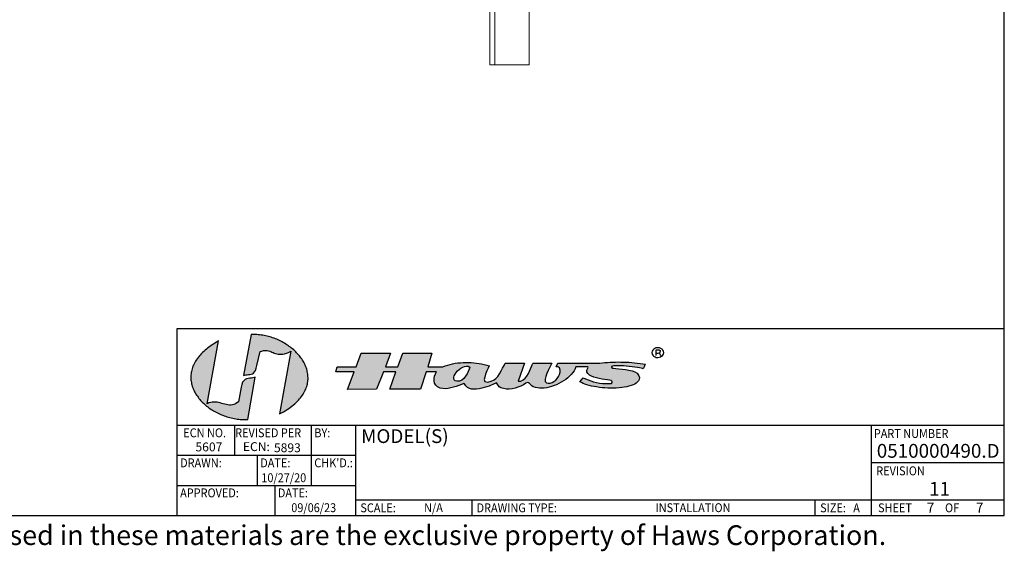
# Model space of a CAD drawing. Extents: x 0.3 to 10.6, y 0 to 7.8.
# Drawn here: x 5.5 to 10.5, y 0 to 2.7 of the extents above; entities that cross this region are included whole.
import ezdxf
from ezdxf.enums import TextEntityAlignment as Align

# ---------------------------------------------------------------- set-up
doc = ezdxf.new("R2010")
doc.units = 0
doc.header["$MEASUREMENT"] = 0
doc.layers.get('0').update_dxf_attribs({"color": 1, "linetype": 'CONTINUOUS'})
for name, color, linetype in [('zBORDER', 8, 'CONTINUOUS'), ('zHAWS', 4, 'CONTINUOUS'), ('zPAGE', 4, 'CONTINUOUS'), ('zTRADEMARK', 9, 'CONTINUOUS')]:
    doc.layers.add(name, color=color, linetype=linetype)
doc.styles.add('ARIAL', font='ARIAL.TTF')

# ---------------------------------------------------------------- blocks, each defined once
blk = doc.blocks.new('A SIZE_INST')
at = {"layer": 'zHAWS', "linetype": 'Continuous'}
for points in [[(6.4754, 1.0571), (6.4654, 1.0514), (6.4558, 1.0457), (6.4466, 1.0399), (6.4378, 1.0341), (6.4295, 1.0281), (6.4215, 1.0222), (6.4139, 1.0162), (6.4067, 1.0101), (6.3998, 1.004), (6.3933, 0.9978), (6.3872, 0.9917), (6.3815, 0.9854), (6.3761, 0.9792), (6.3711, 0.9729), (6.3664, 0.9666), (6.3621, 0.9603), (6.3581, 0.9539), (6.3544, 0.9476), (6.3511, 0.9412), (6.3481, 0.9348), (6.3454, 0.9284), (6.343, 0.9221), (6.3409, 0.9157), (6.3392, 0.9093), (6.3377, 0.9029), (6.3365, 0.8966), (6.3357, 0.8902), (6.3351, 0.8839), (6.3347, 0.8776), (6.3347, 0.8713), (6.3349, 0.865), (6.3354, 0.8588), (6.3362, 0.8526), (6.3372, 0.8465), (6.3385, 0.8404), (6.34, 0.8343), (6.3417, 0.8283), (6.3437, 0.8223), (6.346, 0.8164), (6.3484, 0.8105), (6.3511, 0.8047), (6.354, 0.799), (6.3571, 0.7933), (6.3604, 0.7877), (6.3639, 0.7822), (6.3676, 0.7767), (6.3715, 0.7714), (6.3756, 0.7661), (6.3799, 0.7609), (6.3843, 0.7558), (6.3889, 0.7507), (6.3937, 0.7458), (6.3987, 0.741), (6.4038, 0.7363), (6.4091, 0.7317), (6.4145, 0.7272), (6.4201, 0.7228), (6.4258, 0.7185), (6.4316, 0.7143), (6.4376, 0.7103), (6.4437, 0.7064), (6.4499, 0.7026), (6.4563, 0.699), (6.4627, 0.6954), (6.4693, 0.6921), (6.4759, 0.6888), (6.4827, 0.6857), (6.4895, 0.6828), (6.4965, 0.68), (6.5035, 0.6774), (6.5106, 0.6749), (6.5177, 0.6726), (6.5249, 0.6704), (6.5322, 0.6685), (6.5396, 0.6667), (6.547, 0.665), (6.5544, 0.6636), (6.5619, 0.6623), (6.5694, 0.6612), (6.577, 0.6603), (6.5846, 0.6596), (6.5922, 0.6591), (6.5999, 0.6588), (6.6075, 0.6586), (6.6152, 0.6587), (6.6228, 0.659), (6.6606, 0.8734), (6.6554, 0.8711), (6.649, 0.8697), (6.6417, 0.8688), (6.6338, 0.868), (6.6256, 0.8667), (6.6175, 0.8645), (6.6099, 0.8608), (6.603, 0.8552), (6.5972, 0.8473), (6.5927, 0.8365), (6.5901, 0.8223), (6.576, 0.7489), (6.5683, 0.7428), (6.5607, 0.7382), (6.553, 0.7351), (6.5453, 0.7331), (6.5377, 0.7322), (6.53, 0.7323), (6.5223, 0.733), (6.5146, 0.7344), (6.5068, 0.7362), (6.499, 0.7383), (6.4912, 0.7405), (6.4833, 0.7426), (6.4754, 0.7445), (6.4674, 0.746), (6.4593, 0.7471), (6.4512, 0.7474), (6.443, 0.7468), (6.4347, 0.7453), (6.4263, 0.7426), (6.4178, 0.7385)], [(6.784, 0.6868), (6.7941, 0.6923), (6.8039, 0.6979), (6.8133, 0.7035), (6.8222, 0.7092), (6.8308, 0.715), (6.839, 0.7208), (6.8467, 0.7267), (6.8541, 0.7327), (6.8611, 0.7387), (6.8677, 0.7447), (6.8739, 0.7508), (6.8798, 0.7569), (6.8853, 0.7631), (6.8905, 0.7693), (6.8953, 0.7755), (6.8997, 0.7817), (6.9038, 0.788), (6.9076, 0.7943), (6.911, 0.8006), (6.9142, 0.807), (6.9169, 0.8133), (6.9194, 0.8197), (6.9216, 0.826), (6.9234, 0.8324), (6.925, 0.8387), (6.9262, 0.8451), (6.9272, 0.8514), (6.9279, 0.8577), (6.9283, 0.8641), (6.9284, 0.8703), (6.9282, 0.8766), (6.9278, 0.8829), (6.9271, 0.8891), (6.9261, 0.8952), (6.9249, 0.9014), (6.9235, 0.9075), (6.9218, 0.9136), (6.9199, 0.9196), (6.9177, 0.9256), (6.9153, 0.9315), (6.9127, 0.9373), (6.9099, 0.9431), (6.9069, 0.9489), (6.9036, 0.9545), (6.9002, 0.9602), (6.8965, 0.9657), (6.8927, 0.9711), (6.8887, 0.9765), (6.8845, 0.9818), (6.8801, 0.987), (6.8755, 0.9921), (6.8708, 0.9972), (6.8659, 1.0021), (6.8609, 1.0069), (6.8557, 1.0117), (6.8504, 1.0163), (6.8449, 1.0208), (6.8393, 1.0252), (6.8335, 1.0295), (6.8277, 1.0337), (6.8217, 1.0377), (6.8156, 1.0416), (6.8093, 1.0454), (6.803, 1.0491), (6.7966, 1.0526), (6.7901, 1.056), (6.7834, 1.0592), (6.7767, 1.0623), (6.7699, 1.0653), (6.7631, 1.0681), (6.7561, 1.0707), (6.7491, 1.0732), (6.7421, 1.0755), (6.735, 1.0777), (6.7278, 1.0797), (6.7206, 1.0815), (6.7133, 1.0831), (6.706, 1.0846), (6.6987, 1.0858), (6.6914, 1.0869), (6.684, 1.0878), (6.6766, 1.0885), (6.6692, 1.089), (6.6618, 1.0894), (6.6544, 1.0895), (6.647, 1.0894), (6.6396, 1.0891), (6.6011, 0.8813), (6.6071, 0.8838), (6.6135, 0.8852), (6.6201, 0.886), (6.6269, 0.8865), (6.6337, 0.8871), (6.6403, 0.8884), (6.6466, 0.8906), (6.6525, 0.8944), (6.6579, 0.9), (6.6625, 0.9079), (6.6663, 0.9185), (6.6692, 0.9324), (6.686, 1.003), (6.6943, 1.006), (6.702, 1.0079), (6.7092, 1.0088), (6.7159, 1.0088), (6.7222, 1.0081), (6.7283, 1.0067), (6.7342, 1.0049), (6.7399, 1.0028), (6.7456, 1.0004), (6.7514, 0.998), (6.7573, 0.9956), (6.7634, 0.9935), (6.7699, 0.9916), (6.7767, 0.9903), (6.7839, 0.9895), (6.7918, 0.9894), (6.8002, 0.9902), (6.8094, 0.9921), (6.8194, 0.995), (6.8302, 0.9992), (6.8421, 1.0048)]]:
    blk.add_hatch(color=130, dxfattribs=at).paths.add_polyline_path(points)
h = blk.add_hatch(color=130, dxfattribs=at)
h.paths.add_polyline_path([(7.8083, 0.8169), (7.8213, 0.8203), (7.8338, 0.8242), (7.8454, 0.8283), (7.8559, 0.8324), (7.8648, 0.8361), (7.884, 0.8453), (7.8897, 0.8343), (7.8967, 0.8252), (7.9045, 0.8192), (7.9187, 0.8154), (7.9332, 0.8134), (7.9479, 0.8131), (7.9627, 0.8145), (7.9774, 0.8175), (7.992, 0.822), (8.0063, 0.828), (8.0202, 0.8353), (8.0315, 0.8431), (8.0397, 0.846), (8.0459, 0.845), (8.051, 0.8413), (8.056, 0.8359), (8.0619, 0.8302), (8.0697, 0.8251), (8.0804, 0.8218), (8.0908, 0.8192), (8.1019, 0.8178), (8.1134, 0.8175), (8.1254, 0.8182), (8.1377, 0.8199), (8.1501, 0.8225), (8.1627, 0.826), (8.1752, 0.8304), (8.1876, 0.8354), (8.1997, 0.8412), (8.2116, 0.8476), (8.223, 0.8547), (8.2338, 0.8622), (8.244, 0.8702), (8.2534, 0.8787), (8.262, 0.8875), (8.2696, 0.8966), (8.2761, 0.9059), (8.2814, 0.9155), (8.2854, 0.9252), (8.3465, 0.9256), (8.3474, 0.9224), (8.3439, 0.9162), (8.3415, 0.9095), (8.3418, 0.8997), (8.3462, 0.8913), (8.3538, 0.8843), (8.364, 0.8785), (8.3763, 0.8737), (8.3899, 0.8698), (8.4043, 0.8666), (8.4187, 0.864), (8.4325, 0.8618), (8.4451, 0.8598), (8.4559, 0.858), (8.4641, 0.8561), (8.4698, 0.8514), (8.4691, 0.8456), (8.4654, 0.8418), (8.4504, 0.8407), (8.4352, 0.8406), (8.4199, 0.8416), (8.4047, 0.8436), (8.3897, 0.8464), (8.375, 0.85), (8.3608, 0.8543), (8.3471, 0.8593), (8.3341, 0.8648), (8.3219, 0.8709), (8.3064, 0.85), (8.3135, 0.8458), (8.3217, 0.8419), (8.3311, 0.8382), (8.3415, 0.8347), (8.3527, 0.8315), (8.3647, 0.8286), (8.3774, 0.826), (8.3907, 0.8238), (8.4044, 0.8218), (8.4185, 0.8202), (8.4327, 0.819), (8.4472, 0.8182), (8.4616, 0.8177), (8.476, 0.8177), (8.4902, 0.8181), (8.5041, 0.819), (8.5176, 0.8203), (8.5305, 0.8221), (8.5429, 0.8244), (8.5545, 0.8271), (8.5653, 0.8305), (8.5752, 0.8343), (8.584, 0.8387), (8.5917, 0.8437), (8.5981, 0.8492), (8.6031, 0.8554), (8.6067, 0.8622), (8.6076, 0.8719), (8.6047, 0.8798), (8.6017, 0.8852), (8.5953, 0.8931), (8.5846, 0.8997), (8.5706, 0.9049), (8.5543, 0.9091), (8.5369, 0.9123), (8.5194, 0.9147), (8.5029, 0.9164), (8.4883, 0.9177), (8.4769, 0.9187), (8.4695, 0.9195), (8.4662, 0.9237), (8.4667, 0.9269), (8.4707, 0.9292), (8.4777, 0.9307), (8.4872, 0.9315), (8.4987, 0.9316), (8.5118, 0.9313), (8.526, 0.9304), (8.5408, 0.9292), (8.5558, 0.9277), (8.5706, 0.926), (8.5845, 0.9242), (8.5972, 0.9224), (8.6082, 0.9206), (8.617, 0.919), (8.6232, 0.9176), (8.6263, 0.9165), (8.6309, 0.9264), (8.6355, 0.9352), (8.6377, 0.939), (8.6242, 0.9413), (8.6105, 0.9433), (8.5968, 0.945), (8.583, 0.9465), (8.5691, 0.9477), (8.5553, 0.9487), (8.5414, 0.9495), (8.5275, 0.95), (8.5137, 0.9503), (8.4999, 0.9504), (8.4862, 0.9503), (8.4727, 0.9499), (8.4593, 0.9494), (8.446, 0.9486), (8.433, 0.9476), (8.4201, 0.9465), (8.4075, 0.9451), (8.1934, 0.9451), (8.1852, 0.9264), (8.1924, 0.9256), (8.1979, 0.9241), (8.202, 0.9204), (8.2052, 0.9094), (8.2053, 0.8981), (8.2027, 0.887), (8.1979, 0.8764), (8.1912, 0.8666), (8.1832, 0.858), (8.1742, 0.851), (8.1646, 0.8458), (8.155, 0.8429), (8.1456, 0.8426), (8.137, 0.8453), (8.1296, 0.8513), (8.1298, 0.8627), (8.1331, 0.8763), (8.1386, 0.8912), (8.1453, 0.9065), (8.1525, 0.9212), (8.1591, 0.9344), (8.1642, 0.9451), (8.0694, 0.9451), (8.0668, 0.9429), (8.0638, 0.9368), (8.0603, 0.9277), (8.0561, 0.9164), (8.0511, 0.904), (8.045, 0.8912), (8.0376, 0.8789), (8.0289, 0.868), (8.0185, 0.8594), (8.0064, 0.854), (7.9924, 0.8526), (8.0252, 0.9451), (8.0086, 0.9451), (7.9921, 0.9451), (7.9756, 0.9451), (7.9594, 0.9451), (7.9434, 0.9451), (7.9277, 0.9451), (7.9214, 0.9334), (7.9145, 0.9196), (7.907, 0.9049), (7.8989, 0.8904), (7.8901, 0.8774), (7.8808, 0.867), (7.8708, 0.8604), (7.8556, 0.8535), (7.8392, 0.8482), (7.8243, 0.8513), (7.8216, 0.8609), (7.8235, 0.8742), (7.8284, 0.8894), (7.8349, 0.9052), (7.8415, 0.9198), (7.8466, 0.9317), (7.8339, 0.9349), (7.8211, 0.9378), (7.808, 0.9403), (7.7947, 0.9426), (7.7814, 0.9445), (7.7679, 0.946), (7.7544, 0.9471), (7.7409, 0.9477), (7.7273, 0.9479), (7.7139, 0.9477), (7.7005, 0.9469), (7.6872, 0.9456), (7.6741, 0.9437), (7.6612, 0.9412), (7.6485, 0.9382), (7.6361, 0.9345), (7.624, 0.9302), (7.6122, 0.9252), (7.5358, 0.9256), (7.5554, 0.9946), (7.4087, 0.9946), (7.3827, 0.9251), (7.3203, 0.9251), (7.3467, 0.9951), (7.1977, 0.9951), (7.1727, 0.9256), (7.076, 0.9256), (7.0688, 0.9008), (7.1622, 0.9013), (7.1285, 0.8113), (7.2747, 0.8118), (7.3103, 0.9008), (7.3741, 0.9008), (7.3431, 0.8118), (7.498, 0.8118), (7.5267, 0.9008), (7.5803, 0.9008), (7.574, 0.8897), (7.5695, 0.8783), (7.5669, 0.8665), (7.5668, 0.8548), (7.5694, 0.8437), (7.5752, 0.8336), (7.5847, 0.825), (7.5983, 0.8183), (7.6117, 0.8157), (7.6252, 0.8151), (7.6387, 0.8163), (7.6523, 0.8188), (7.6658, 0.8223), (7.6791, 0.8266), (7.6923, 0.8313), (7.7054, 0.836), (7.7181, 0.8405), (7.7218, 0.8392), (7.728, 0.829), (7.7362, 0.8216), (7.746, 0.8164), (7.7571, 0.8134), (7.7691, 0.8122), (7.7819, 0.8126), (7.7951, 0.8142)])
h.paths.add_polyline_path([(7.7266, 0.8777), (7.7175, 0.8666), (7.707, 0.858), (7.6953, 0.853), (7.6826, 0.8526), (7.6743, 0.8554), (7.6691, 0.86), (7.6667, 0.866), (7.6668, 0.8731), (7.6691, 0.881), (7.6733, 0.8892), (7.6791, 0.8975), (7.6862, 0.9056), (7.6943, 0.913), (7.7032, 0.9194), (7.7124, 0.9245), (7.7218, 0.9279), (7.731, 0.9293), (7.7398, 0.9284), (7.7477, 0.9247), (7.7449, 0.9147), (7.7404, 0.9029), (7.7343, 0.8901)], flags=16)
at = {"layer": 'zBORDER'}
for p, q in [((10.4563, 0.1725), (10.4563, 7.7875)), ((6.2643, 1.1181), (6.2643, 0.1725)), ((10.4563, 1.1181), (6.2643, 1.1181)), ((6.2643, 0.6294), (10.4563, 0.6294)), ((6.5562, 0.6294), (6.5562, 0.4771)), ((6.9442, 0.6294), (6.9442, 0.3248)), ((7.1687, 0.6294), (7.1687, 0.1725)), ((9.7825, 0.6294), (9.7825, 0.1725)), ((6.2643, 0.4771), (7.1687, 0.4771)), ((6.6704, 0.4771), (6.6704, 0.3248)), ((9.7825, 0.44), (10.4563, 0.44)), ((6.2643, 0.3248), (7.1687, 0.3248)), ((6.7594, 0.3248), (6.7594, 0.1725)), ((7.1687, 0.2506), (9.7825, 0.2506)), ((7.7585, 0.2506), (7.7585, 0.1725)), ((9.4968, 0.2506), (9.4968, 0.1725)), ((9.7825, 0.2506), (10.4563, 0.2506)), ((0.2638, 0.1725), (10.4563, 0.1725))]:
    blk.add_line(p, q, dxfattribs=at)
at = {"layer": 'zHAWS', "linetype": 'Continuous'}
for p, q in [((6.4178, 0.7385), (6.4754, 1.0571)), ((6.4654, 1.0514), (6.4558, 1.0457)), ((6.4754, 1.0571), (6.4654, 1.0514)), ((6.6396, 1.0891), (6.6011, 0.8813)), ((6.647, 1.0894), (6.6396, 1.0891)), ((6.6396, 1.0891), (6.6396, 1.0891)), ((6.6544, 1.0895), (6.647, 1.0894)), ((6.6618, 1.0894), (6.6544, 1.0895)), ((6.6692, 1.089), (6.6618, 1.0894)), ((6.6766, 1.0885), (6.6692, 1.089)), ((6.684, 1.0878), (6.6766, 1.0885)), ((6.6914, 1.0869), (6.684, 1.0878)), ((6.6987, 1.0858), (6.6914, 1.0869)), ((6.706, 1.0846), (6.6987, 1.0858)), ((6.7133, 1.0831), (6.706, 1.0846)), ((6.7206, 1.0815), (6.7133, 1.0831)), ((6.7278, 1.0797), (6.7206, 1.0815)), ((6.735, 1.0777), (6.7278, 1.0797)), ((6.7421, 1.0755), (6.735, 1.0777)), ((6.7491, 1.0732), (6.7421, 1.0755)), ((6.7561, 1.0707), (6.7491, 1.0732)), ((6.7631, 1.0681), (6.7561, 1.0707)), ((6.7699, 1.0653), (6.7631, 1.0681)), ((6.7767, 1.0623), (6.7699, 1.0653)), ((6.7834, 1.0592), (6.7767, 1.0623)), ((6.7901, 1.056), (6.7834, 1.0592)), ((6.7966, 1.0526), (6.7901, 1.056)), ((6.803, 1.0491), (6.7966, 1.0526)), ((6.8093, 1.0454), (6.803, 1.0491)), ((6.3933, 0.9978), (6.3872, 0.9917)), ((6.3998, 1.004), (6.3933, 0.9978)), ((6.4067, 1.0101), (6.3998, 1.004)), ((6.4139, 1.0162), (6.4067, 1.0101)), ((6.4215, 1.0222), (6.4139, 1.0162)), ((6.4295, 1.0281), (6.4215, 1.0222)), ((6.4378, 1.0341), (6.4295, 1.0281)), ((6.4466, 1.0399), (6.4378, 1.0341)), ((6.4558, 1.0457), (6.4466, 1.0399)), ((6.6692, 0.9324), (6.686, 1.003)), ((6.686, 1.003), (6.6943, 1.006)), ((6.6943, 1.006), (6.702, 1.0079)), ((6.702, 1.0079), (6.7092, 1.0088)), ((6.7092, 1.0088), (6.7159, 1.0088)), ((6.7159, 1.0088), (6.7222, 1.0081)), ((6.7222, 1.0081), (6.7283, 1.0067)), ((6.7283, 1.0067), (6.7342, 1.0049)), ((6.7342, 1.0049), (6.7399, 1.0028)), ((6.7399, 1.0028), (6.7456, 1.0004)), ((6.7456, 1.0004), (6.7514, 0.998)), ((6.7514, 0.998), (6.7573, 0.9956)), ((6.8421, 1.0048), (6.784, 0.6868)), ((6.8156, 1.0416), (6.8093, 1.0454)), ((6.8217, 1.0377), (6.8156, 1.0416)), ((6.8194, 0.995), (6.8302, 0.9992)), ((6.8277, 1.0337), (6.8217, 1.0377)), ((6.8335, 1.0295), (6.8277, 1.0337)), ((6.8302, 0.9992), (6.8421, 1.0048)), ((6.8393, 1.0252), (6.8335, 1.0295)), ((6.8449, 1.0208), (6.8393, 1.0252)), ((6.8421, 1.0048), (6.8421, 1.0048)), ((6.8504, 1.0163), (6.8449, 1.0208)), ((6.8557, 1.0117), (6.8504, 1.0163)), ((6.8609, 1.0069), (6.8557, 1.0117)), ((6.8659, 1.0021), (6.8609, 1.0069)), ((6.8708, 0.9972), (6.8659, 1.0021)), ((8.6728, 0.998), (8.6737, 1.0048)), ((8.6737, 0.9909), (8.6728, 0.998)), ((8.6737, 1.0048), (8.6763, 1.011)), ((8.6763, 1.011), (8.6805, 1.0167)), ((8.6805, 1.0167), (8.6864, 1.021)), ((8.6864, 1.021), (8.6931, 1.0236)), ((8.6916, 0.983), (8.6916, 1.0127)), ((8.6916, 1.0127), (8.7019, 1.0127)), ((8.6931, 1.0236), (8.7006, 1.0245)), ((8.7006, 1.0245), (8.708, 1.0236)), ((8.7019, 1.0127), (8.7082, 1.0117)), ((8.708, 1.0236), (8.7147, 1.021)), ((8.7082, 1.0117), (8.7121, 1.0086)), ((8.7082, 0.9966), (8.7121, 0.9998)), ((8.7121, 1.0086), (8.7131, 1.0042)), ((8.7121, 0.9998), (8.7131, 1.0042)), ((8.7147, 1.021), (8.7206, 1.0167)), ((8.7206, 1.0167), (8.7252, 1.011)), ((8.7252, 1.011), (8.7279, 1.0048)), ((8.7279, 1.0048), (8.7288, 0.998)), ((8.7288, 0.998), (8.7279, 0.9909)), ((6.3581, 0.9539), (6.3544, 0.9476)), ((6.3621, 0.9603), (6.3581, 0.9539)), ((6.3664, 0.9666), (6.3621, 0.9603)), ((6.3711, 0.9729), (6.3664, 0.9666)), ((6.3761, 0.9792), (6.3711, 0.9729)), ((6.3815, 0.9854), (6.3761, 0.9792)), ((6.3872, 0.9917), (6.3815, 0.9854)), ((6.7573, 0.9956), (6.7634, 0.9935)), ((6.7634, 0.9935), (6.7699, 0.9916)), ((6.7699, 0.9916), (6.7767, 0.9903)), ((6.7767, 0.9903), (6.7839, 0.9895)), ((6.7839, 0.9895), (6.7918, 0.9894)), ((6.7918, 0.9894), (6.8002, 0.9902)), ((6.8002, 0.9902), (6.8094, 0.9921)), ((6.8094, 0.9921), (6.8194, 0.995)), ((6.8755, 0.9921), (6.8708, 0.9972)), ((6.8801, 0.987), (6.8755, 0.9921)), ((6.8845, 0.9818), (6.8801, 0.987)), ((6.8887, 0.9765), (6.8845, 0.9818)), ((6.8927, 0.9711), (6.8887, 0.9765)), ((6.8965, 0.9657), (6.8927, 0.9711)), ((6.9002, 0.9602), (6.8965, 0.9657)), ((6.9036, 0.9545), (6.9002, 0.9602)), ((6.9069, 0.9489), (6.9036, 0.9545)), ((6.9099, 0.9431), (6.9069, 0.9489)), ((7.1727, 0.9256), (7.1977, 0.9951)), ((7.1977, 0.9951), (7.3467, 0.9951)), ((7.3467, 0.9951), (7.3203, 0.9251)), ((7.3827, 0.9251), (7.4087, 0.9946)), ((7.4087, 0.9946), (7.5554, 0.9946)), ((7.5554, 0.9946), (7.5358, 0.9256)), ((7.7139, 0.9477), (7.7273, 0.9479)), ((7.7273, 0.9479), (7.7409, 0.9477)), ((8.433, 0.9476), (8.446, 0.9486)), ((8.446, 0.9486), (8.4593, 0.9494)), ((8.4593, 0.9494), (8.4727, 0.9499)), ((8.4727, 0.9499), (8.4862, 0.9503)), ((8.4862, 0.9503), (8.4999, 0.9504)), ((8.4999, 0.9504), (8.5137, 0.9503)), ((8.5137, 0.9503), (8.5275, 0.95)), ((8.5275, 0.95), (8.5414, 0.9495)), ((8.5414, 0.9495), (8.5553, 0.9487)), ((8.5553, 0.9487), (8.5691, 0.9477)), ((8.6764, 0.9845), (8.6737, 0.9909)), ((8.681, 0.9789), (8.6764, 0.9845)), ((8.6865, 0.9748), (8.681, 0.9789)), ((8.6931, 0.9723), (8.6865, 0.9748)), ((8.6916, 0.9956), (8.7019, 0.9956)), ((8.7006, 0.9715), (8.6931, 0.9723)), ((8.708, 0.9724), (8.7006, 0.9715)), ((8.7019, 0.9956), (8.7082, 0.9966)), ((8.7147, 0.975), (8.708, 0.9724)), ((8.7082, 0.9966), (8.7096, 0.9951)), ((8.7096, 0.9951), (8.7109, 0.9926)), ((8.7109, 0.9926), (8.7117, 0.9897)), ((8.7117, 0.9897), (8.7119, 0.9881)), ((8.7119, 0.9881), (8.712, 0.9871)), ((8.712, 0.9871), (8.7121, 0.986)), ((8.7121, 0.986), (8.7135, 0.983)), ((8.7206, 0.9793), (8.7147, 0.975)), ((8.7252, 0.9846), (8.7206, 0.9793)), ((8.7279, 0.9909), (8.7252, 0.9846)), ((6.3377, 0.9029), (6.3365, 0.8966)), ((6.3392, 0.9093), (6.3377, 0.9029)), ((6.3409, 0.9157), (6.3392, 0.9093)), ((6.343, 0.9221), (6.3409, 0.9157)), ((6.3454, 0.9284), (6.343, 0.9221)), ((6.3481, 0.9348), (6.3454, 0.9284)), ((6.3511, 0.9412), (6.3481, 0.9348)), ((6.3544, 0.9476), (6.3511, 0.9412)), ((6.6525, 0.8944), (6.6579, 0.9)), ((6.6579, 0.9), (6.6625, 0.9079)), ((6.6625, 0.9079), (6.6663, 0.9185)), ((6.6663, 0.9185), (6.6692, 0.9324)), ((6.9127, 0.9373), (6.9099, 0.9431)), ((6.9153, 0.9315), (6.9127, 0.9373)), ((6.9177, 0.9256), (6.9153, 0.9315)), ((6.9199, 0.9196), (6.9177, 0.9256)), ((6.9218, 0.9136), (6.9199, 0.9196)), ((6.9235, 0.9075), (6.9218, 0.9136)), ((6.9249, 0.9014), (6.9235, 0.9075)), ((6.9261, 0.8952), (6.9249, 0.9014)), ((7.0688, 0.9008), (7.076, 0.9256)), ((7.1622, 0.9013), (7.0688, 0.9008)), ((7.076, 0.9256), (7.1727, 0.9256)), ((7.1285, 0.8113), (7.1622, 0.9013)), ((7.3103, 0.9008), (7.2747, 0.8118)), ((7.3741, 0.9008), (7.3103, 0.9008)), ((7.3203, 0.9251), (7.3827, 0.9251)), ((7.3431, 0.8118), (7.3741, 0.9008)), ((7.5267, 0.9008), (7.498, 0.8118)), ((7.58, 0.9008), (7.5267, 0.9008)), ((7.5358, 0.9256), (7.6122, 0.9252)), ((7.574, 0.8897), (7.58, 0.9004)), ((7.58, 0.9004), (7.58, 0.9008)), ((7.6122, 0.9252), (7.624, 0.9302)), ((7.624, 0.9302), (7.6361, 0.9345)), ((7.6361, 0.9345), (7.6485, 0.9382)), ((7.6485, 0.9382), (7.6612, 0.9412)), ((7.6612, 0.9412), (7.6741, 0.9437)), ((7.6741, 0.9437), (7.6872, 0.9456)), ((7.6791, 0.8975), (7.6862, 0.9056)), ((7.6862, 0.9056), (7.6943, 0.913)), ((7.6872, 0.9456), (7.7005, 0.9469)), ((7.6943, 0.913), (7.7032, 0.9194)), ((7.7005, 0.9469), (7.7139, 0.9477)), ((7.7032, 0.9194), (7.7124, 0.9245)), ((7.7124, 0.9245), (7.7218, 0.9279)), ((7.7218, 0.9279), (7.731, 0.9293)), ((7.731, 0.9293), (7.7398, 0.9284)), ((7.7404, 0.9029), (7.7343, 0.8901)), ((7.7398, 0.9284), (7.7477, 0.9247)), ((7.7449, 0.9147), (7.7404, 0.9029)), ((7.7409, 0.9477), (7.7544, 0.9471)), ((7.7477, 0.9247), (7.7449, 0.9147)), ((7.7544, 0.9471), (7.7679, 0.946)), ((7.7679, 0.946), (7.7814, 0.9445)), ((7.7814, 0.9445), (7.7947, 0.9426)), ((7.7947, 0.9426), (7.808, 0.9403)), ((7.808, 0.9403), (7.8211, 0.9378)), ((7.8211, 0.9378), (7.8339, 0.9349)), ((7.8349, 0.9052), (7.8284, 0.8894)), ((7.8339, 0.9349), (7.8466, 0.9317)), ((7.8415, 0.9198), (7.8349, 0.9052)), ((7.8466, 0.9317), (7.8415, 0.9198)), ((7.8989, 0.8904), (7.907, 0.9049)), ((7.907, 0.9049), (7.9145, 0.9196)), ((7.9145, 0.9196), (7.9214, 0.9334)), ((7.9214, 0.9334), (7.9277, 0.9451)), ((7.9277, 0.9451), (7.9277, 0.9451)), ((7.9277, 0.9451), (7.9434, 0.9451)), ((7.9434, 0.9451), (7.9594, 0.9451)), ((7.9594, 0.9451), (7.9756, 0.9451)), ((7.9756, 0.9451), (7.9921, 0.9451)), ((7.9921, 0.9451), (8.0086, 0.9451)), ((8.0252, 0.9451), (7.9924, 0.8526)), ((8.0086, 0.9451), (8.0252, 0.9451)), ((8.045, 0.8912), (8.0511, 0.904)), ((8.0511, 0.904), (8.0561, 0.9164)), ((8.0561, 0.9164), (8.0603, 0.9277)), ((8.0603, 0.9277), (8.0638, 0.9368)), ((8.0638, 0.9368), (8.0668, 0.9429)), ((8.0668, 0.9429), (8.0694, 0.9451)), ((8.0694, 0.9451), (8.1642, 0.9451)), ((8.1453, 0.9065), (8.1386, 0.8912)), ((8.1525, 0.9212), (8.1453, 0.9065)), ((8.1591, 0.9344), (8.1525, 0.9212)), ((8.1642, 0.9451), (8.1591, 0.9344)), ((8.1852, 0.9264), (8.1934, 0.9451)), ((8.1924, 0.9256), (8.1852, 0.9264)), ((8.1979, 0.9241), (8.1924, 0.9256)), ((8.1934, 0.9451), (8.4075, 0.9451)), ((8.202, 0.9204), (8.1979, 0.9241)), ((8.2052, 0.9094), (8.202, 0.9204)), ((8.2027, 0.887), (8.2053, 0.8981)), ((8.2053, 0.8981), (8.2052, 0.9094)), ((8.2761, 0.9059), (8.2696, 0.8966)), ((8.2814, 0.9155), (8.2761, 0.9059)), ((8.2854, 0.9252), (8.2814, 0.9155)), ((8.3465, 0.9256), (8.2854, 0.9252)), ((8.3415, 0.9095), (8.3439, 0.9162)), ((8.3418, 0.8997), (8.3415, 0.9095)), ((8.3462, 0.8913), (8.3418, 0.8997)), ((8.3439, 0.9162), (8.3474, 0.9224)), ((8.3474, 0.9224), (8.3465, 0.9256)), ((8.4075, 0.9451), (8.4201, 0.9465)), ((8.4201, 0.9465), (8.433, 0.9476)), ((8.4667, 0.9269), (8.4662, 0.9237)), ((8.4662, 0.9237), (8.4695, 0.9195)), ((8.4707, 0.9292), (8.4667, 0.9269)), ((8.4695, 0.9195), (8.4769, 0.9187)), ((8.4777, 0.9307), (8.4707, 0.9292)), ((8.4769, 0.9187), (8.4883, 0.9177)), ((8.4872, 0.9315), (8.4777, 0.9307)), ((8.4987, 0.9316), (8.4872, 0.9315)), ((8.4883, 0.9177), (8.5029, 0.9164)), ((8.5118, 0.9313), (8.4987, 0.9316)), ((8.5029, 0.9164), (8.5194, 0.9147)), ((8.526, 0.9304), (8.5118, 0.9313)), ((8.5194, 0.9147), (8.5369, 0.9123)), ((8.5408, 0.9292), (8.526, 0.9304)), ((8.5369, 0.9123), (8.5543, 0.9091)), ((8.5558, 0.9277), (8.5408, 0.9292)), ((8.5543, 0.9091), (8.5706, 0.9049)), ((8.5706, 0.926), (8.5558, 0.9277)), ((8.5691, 0.9477), (8.583, 0.9465)), ((8.5845, 0.9242), (8.5706, 0.926)), ((8.5706, 0.9049), (8.5846, 0.8997)), ((8.583, 0.9465), (8.5968, 0.945)), ((8.5972, 0.9224), (8.5845, 0.9242)), ((8.5846, 0.8997), (8.5953, 0.8931)), ((8.5968, 0.945), (8.6105, 0.9433)), ((8.6082, 0.9206), (8.5972, 0.9224)), ((8.617, 0.919), (8.6082, 0.9206)), ((8.6105, 0.9433), (8.6242, 0.9413)), ((8.6232, 0.9176), (8.617, 0.919)), ((8.6263, 0.9165), (8.6232, 0.9176)), ((8.6242, 0.9413), (8.6377, 0.939)), ((8.6309, 0.9264), (8.6263, 0.9165)), ((8.6355, 0.9352), (8.6309, 0.9264)), ((8.6377, 0.939), (8.6355, 0.9352)), ((6.3351, 0.8839), (6.3347, 0.8776)), ((6.3347, 0.8776), (6.3347, 0.8713)), ((6.3347, 0.8713), (6.3349, 0.865)), ((6.3349, 0.865), (6.3354, 0.8588)), ((6.3357, 0.8902), (6.3351, 0.8839)), ((6.3354, 0.8588), (6.3362, 0.8526)), ((6.3365, 0.8966), (6.3357, 0.8902)), ((6.3362, 0.8526), (6.3372, 0.8465)), ((6.603, 0.8552), (6.5972, 0.8473)), ((6.6011, 0.8813), (6.6071, 0.8838)), ((6.6099, 0.8608), (6.603, 0.8552)), ((6.6071, 0.8838), (6.6135, 0.8852)), ((6.6175, 0.8645), (6.6099, 0.8608)), ((6.6135, 0.8852), (6.6201, 0.886)), ((6.6256, 0.8667), (6.6175, 0.8645)), ((6.6201, 0.886), (6.6269, 0.8865)), ((6.6228, 0.659), (6.6606, 0.8734)), ((6.6338, 0.868), (6.6256, 0.8667)), ((6.6269, 0.8865), (6.6337, 0.8871)), ((6.6337, 0.8871), (6.6403, 0.8884)), ((6.6417, 0.8688), (6.6338, 0.868)), ((6.6403, 0.8884), (6.6466, 0.8906)), ((6.649, 0.8697), (6.6417, 0.8688)), ((6.6466, 0.8906), (6.6525, 0.8944)), ((6.6554, 0.8711), (6.649, 0.8697)), ((6.6606, 0.8734), (6.6554, 0.8711)), ((6.9271, 0.8891), (6.9261, 0.8952)), ((6.9262, 0.8451), (6.9272, 0.8514)), ((6.9278, 0.8829), (6.9271, 0.8891)), ((6.9272, 0.8514), (6.9279, 0.8577)), ((6.9282, 0.8766), (6.9278, 0.8829)), ((6.9279, 0.8577), (6.9283, 0.8641)), ((6.9284, 0.8703), (6.9282, 0.8766)), ((6.9283, 0.8641), (6.9284, 0.8703)), ((7.5668, 0.8548), (7.5669, 0.8665)), ((7.5694, 0.8437), (7.5668, 0.8548)), ((7.5669, 0.8665), (7.5695, 0.8783)), ((7.5695, 0.8783), (7.574, 0.8897)), ((7.6667, 0.866), (7.6668, 0.8731)), ((7.6691, 0.86), (7.6667, 0.866)), ((7.6668, 0.8731), (7.6691, 0.881)), ((7.6691, 0.881), (7.6733, 0.8892)), ((7.6743, 0.8554), (7.6691, 0.86)), ((7.6733, 0.8892), (7.6791, 0.8975)), ((7.6826, 0.8526), (7.6743, 0.8554)), ((7.6953, 0.853), (7.6826, 0.8526)), ((7.707, 0.858), (7.6953, 0.853)), ((7.7175, 0.8666), (7.707, 0.858)), ((7.7266, 0.8777), (7.7175, 0.8666)), ((7.7343, 0.8901), (7.7266, 0.8777)), ((7.8235, 0.8742), (7.8216, 0.8609)), ((7.8216, 0.8609), (7.8243, 0.8513)), ((7.8284, 0.8894), (7.8235, 0.8742)), ((7.8243, 0.8513), (7.8392, 0.8482)), ((7.8392, 0.8482), (7.8556, 0.8535)), ((7.8556, 0.8535), (7.8708, 0.8604)), ((7.8708, 0.8604), (7.8808, 0.867)), ((7.8808, 0.867), (7.8901, 0.8774)), ((7.8901, 0.8774), (7.8989, 0.8904)), ((7.9924, 0.8526), (8.0064, 0.854)), ((8.0064, 0.854), (8.0185, 0.8594)), ((8.0185, 0.8594), (8.0289, 0.868)), ((8.0289, 0.868), (8.0376, 0.8789)), ((8.0376, 0.8789), (8.045, 0.8912)), ((8.1298, 0.8627), (8.1296, 0.8513)), ((8.1296, 0.8513), (8.137, 0.8453)), ((8.1296, 0.8513), (8.1296, 0.8513)), ((8.1331, 0.8763), (8.1298, 0.8627)), ((8.1386, 0.8912), (8.1331, 0.8763)), ((8.1646, 0.8458), (8.1742, 0.851)), ((8.1742, 0.851), (8.1832, 0.858)), ((8.1832, 0.858), (8.1912, 0.8666)), ((8.1912, 0.8666), (8.1979, 0.8764)), ((8.1979, 0.8764), (8.2027, 0.887)), ((8.223, 0.8547), (8.2116, 0.8476)), ((8.2338, 0.8622), (8.223, 0.8547)), ((8.244, 0.8702), (8.2338, 0.8622)), ((8.2534, 0.8787), (8.244, 0.8702)), ((8.262, 0.8875), (8.2534, 0.8787)), ((8.2696, 0.8966), (8.262, 0.8875)), ((8.3064, 0.85), (8.3219, 0.8709)), ((8.3135, 0.8458), (8.3064, 0.85)), ((8.3064, 0.85), (8.3064, 0.85)), ((8.3219, 0.8709), (8.3341, 0.8648)), ((8.3341, 0.8648), (8.3471, 0.8593)), ((8.3538, 0.8843), (8.3462, 0.8913)), ((8.3471, 0.8593), (8.3608, 0.8543)), ((8.364, 0.8785), (8.3538, 0.8843)), ((8.3608, 0.8543), (8.375, 0.85)), ((8.3763, 0.8737), (8.364, 0.8785)), ((8.375, 0.85), (8.3897, 0.8464)), ((8.3899, 0.8698), (8.3763, 0.8737)), ((8.4043, 0.8666), (8.3899, 0.8698)), ((8.4187, 0.864), (8.4043, 0.8666)), ((8.4325, 0.8618), (8.4187, 0.864)), ((8.4451, 0.8598), (8.4325, 0.8618)), ((8.4559, 0.858), (8.4451, 0.8598)), ((8.4641, 0.8561), (8.4559, 0.858)), ((8.4698, 0.8514), (8.4641, 0.8561)), ((8.4691, 0.8456), (8.4698, 0.8514)), ((8.5981, 0.8492), (8.5917, 0.8437)), ((8.5953, 0.8931), (8.6017, 0.8852)), ((8.6031, 0.8554), (8.5981, 0.8492)), ((8.6017, 0.8852), (8.6047, 0.8798)), ((8.6067, 0.8622), (8.6031, 0.8554)), ((8.6047, 0.8798), (8.6076, 0.8719)), ((8.6076, 0.8719), (8.6067, 0.8622)), ((6.3372, 0.8465), (6.3385, 0.8404)), ((6.3385, 0.8404), (6.34, 0.8343)), ((6.34, 0.8343), (6.3417, 0.8283)), ((6.3417, 0.8283), (6.3437, 0.8223)), ((6.3437, 0.8223), (6.346, 0.8164)), ((6.346, 0.8164), (6.3484, 0.8105)), ((6.3484, 0.8105), (6.3511, 0.8047)), ((6.3511, 0.8047), (6.354, 0.799)), ((6.354, 0.799), (6.3571, 0.7933)), ((6.5901, 0.8223), (6.576, 0.7489)), ((6.5927, 0.8365), (6.5901, 0.8223)), ((6.5901, 0.8223), (6.5901, 0.8223)), ((6.5972, 0.8473), (6.5927, 0.8365)), ((6.9076, 0.7943), (6.911, 0.8006)), ((6.911, 0.8006), (6.9142, 0.807)), ((6.9142, 0.807), (6.9169, 0.8133)), ((6.9169, 0.8133), (6.9194, 0.8197)), ((6.9194, 0.8197), (6.9216, 0.826)), ((6.9216, 0.826), (6.9234, 0.8324)), ((6.9234, 0.8324), (6.925, 0.8387)), ((6.925, 0.8387), (6.9262, 0.8451)), ((7.2747, 0.8118), (7.1285, 0.8113)), ((7.498, 0.8118), (7.3431, 0.8118)), ((7.5752, 0.8336), (7.5694, 0.8437)), ((7.5847, 0.825), (7.5752, 0.8336)), ((7.5983, 0.8183), (7.5847, 0.825)), ((7.6117, 0.8157), (7.5983, 0.8183)), ((7.6252, 0.8151), (7.6117, 0.8157)), ((7.6387, 0.8163), (7.6252, 0.8151)), ((7.6523, 0.8188), (7.6387, 0.8163)), ((7.6658, 0.8223), (7.6523, 0.8188)), ((7.6791, 0.8266), (7.6658, 0.8223)), ((7.6923, 0.8313), (7.6791, 0.8266)), ((7.7054, 0.836), (7.6923, 0.8313)), ((7.7181, 0.8405), (7.7054, 0.836)), ((7.7218, 0.8392), (7.7181, 0.8405)), ((7.728, 0.829), (7.7218, 0.8392)), ((7.7218, 0.8392), (7.7218, 0.8392)), ((7.7362, 0.8216), (7.728, 0.829)), ((7.746, 0.8164), (7.7362, 0.8216)), ((7.7571, 0.8134), (7.746, 0.8164)), ((7.7691, 0.8122), (7.7571, 0.8134)), ((7.7819, 0.8126), (7.7691, 0.8122)), ((7.7951, 0.8142), (7.7819, 0.8126)), ((7.8083, 0.8169), (7.7951, 0.8142)), ((7.8213, 0.8203), (7.8083, 0.8169)), ((7.8338, 0.8242), (7.8213, 0.8203)), ((7.8454, 0.8283), (7.8338, 0.8242)), ((7.8559, 0.8324), (7.8454, 0.8283)), ((7.8648, 0.8361), (7.8559, 0.8324)), ((7.884, 0.8453), (7.8648, 0.8361)), ((7.8897, 0.8343), (7.884, 0.8453)), ((7.8967, 0.8252), (7.8897, 0.8343)), ((7.9045, 0.8192), (7.8967, 0.8252)), ((7.9187, 0.8154), (7.9045, 0.8192)), ((7.9332, 0.8134), (7.9187, 0.8154)), ((7.9479, 0.8131), (7.9332, 0.8134)), ((7.9627, 0.8145), (7.9479, 0.8131)), ((7.9774, 0.8175), (7.9627, 0.8145)), ((7.992, 0.822), (7.9774, 0.8175)), ((8.0063, 0.828), (7.992, 0.822)), ((8.0202, 0.8353), (8.0063, 0.828)), ((8.0315, 0.8431), (8.0202, 0.8353)), ((8.0397, 0.846), (8.0315, 0.8431)), ((8.0459, 0.845), (8.0397, 0.846)), ((8.051, 0.8413), (8.0459, 0.845)), ((8.056, 0.8359), (8.051, 0.8413)), ((8.0619, 0.8302), (8.056, 0.8359)), ((8.0697, 0.8251), (8.0619, 0.8302)), ((8.0804, 0.8218), (8.0697, 0.8251)), ((8.0908, 0.8192), (8.0804, 0.8218)), ((8.0804, 0.8218), (8.0804, 0.8218)), ((8.1019, 0.8178), (8.0908, 0.8192)), ((8.1134, 0.8175), (8.1019, 0.8178)), ((8.1254, 0.8182), (8.1134, 0.8175)), ((8.1377, 0.8199), (8.1254, 0.8182)), ((8.137, 0.8453), (8.1456, 0.8426)), ((8.1501, 0.8225), (8.1377, 0.8199)), ((8.1456, 0.8426), (8.155, 0.8429)), ((8.1627, 0.826), (8.1501, 0.8225)), ((8.155, 0.8429), (8.1646, 0.8458)), ((8.1752, 0.8304), (8.1627, 0.826)), ((8.1876, 0.8354), (8.1752, 0.8304)), ((8.1997, 0.8412), (8.1876, 0.8354)), ((8.2116, 0.8476), (8.1997, 0.8412)), ((8.3217, 0.8419), (8.3135, 0.8458)), ((8.3311, 0.8382), (8.3217, 0.8419)), ((8.3415, 0.8347), (8.3311, 0.8382)), ((8.3527, 0.8315), (8.3415, 0.8347)), ((8.3647, 0.8286), (8.3527, 0.8315)), ((8.3774, 0.826), (8.3647, 0.8286)), ((8.3907, 0.8238), (8.3774, 0.826)), ((8.3897, 0.8464), (8.4047, 0.8436)), ((8.4044, 0.8218), (8.3907, 0.8238)), ((8.4185, 0.8202), (8.4044, 0.8218)), ((8.4047, 0.8436), (8.4199, 0.8416)), ((8.4327, 0.819), (8.4185, 0.8202)), ((8.4199, 0.8416), (8.4352, 0.8406)), ((8.4472, 0.8182), (8.4327, 0.819)), ((8.4352, 0.8406), (8.4504, 0.8407)), ((8.4616, 0.8177), (8.4472, 0.8182)), ((8.4504, 0.8407), (8.4654, 0.8418)), ((8.476, 0.8177), (8.4616, 0.8177)), ((8.4654, 0.8418), (8.4691, 0.8456)), ((8.4902, 0.8181), (8.476, 0.8177)), ((8.5041, 0.819), (8.4902, 0.8181)), ((8.5176, 0.8203), (8.5041, 0.819)), ((8.5305, 0.8221), (8.5176, 0.8203)), ((8.5429, 0.8244), (8.5305, 0.8221)), ((8.5545, 0.8271), (8.5429, 0.8244)), ((8.5653, 0.8305), (8.5545, 0.8271)), ((8.5752, 0.8343), (8.5653, 0.8305)), ((8.584, 0.8387), (8.5752, 0.8343)), ((8.5917, 0.8437), (8.584, 0.8387)), ((6.3571, 0.7933), (6.3604, 0.7877)), ((6.3604, 0.7877), (6.3639, 0.7822)), ((6.3639, 0.7822), (6.3676, 0.7767)), ((6.3676, 0.7767), (6.3715, 0.7714)), ((6.3715, 0.7714), (6.3756, 0.7661)), ((6.3756, 0.7661), (6.3799, 0.7609)), ((6.3799, 0.7609), (6.3843, 0.7558)), ((6.3843, 0.7558), (6.3889, 0.7507)), ((6.3889, 0.7507), (6.3937, 0.7458)), ((6.576, 0.7489), (6.5683, 0.7428)), ((6.8677, 0.7447), (6.8739, 0.7508)), ((6.8739, 0.7508), (6.8798, 0.7569)), ((6.8798, 0.7569), (6.8853, 0.7631)), ((6.8853, 0.7631), (6.8905, 0.7693)), ((6.8905, 0.7693), (6.8953, 0.7755)), ((6.8953, 0.7755), (6.8997, 0.7817)), ((6.8997, 0.7817), (6.9038, 0.788)), ((6.9038, 0.788), (6.9076, 0.7943)), ((6.3937, 0.7458), (6.3987, 0.741)), ((6.3987, 0.741), (6.4038, 0.7363)), ((6.4038, 0.7363), (6.4091, 0.7317)), ((6.4091, 0.7317), (6.4145, 0.7272)), ((6.4145, 0.7272), (6.4201, 0.7228)), ((6.4263, 0.7426), (6.4178, 0.7385)), ((6.4178, 0.7385), (6.4178, 0.7385)), ((6.4201, 0.7228), (6.4258, 0.7185)), ((6.4258, 0.7185), (6.4316, 0.7143)), ((6.4347, 0.7453), (6.4263, 0.7426)), ((6.4316, 0.7143), (6.4376, 0.7103)), ((6.443, 0.7468), (6.4347, 0.7453)), ((6.4376, 0.7103), (6.4437, 0.7064)), ((6.4512, 0.7474), (6.443, 0.7468)), ((6.4437, 0.7064), (6.4499, 0.7026)), ((6.4499, 0.7026), (6.4563, 0.699)), ((6.4593, 0.7471), (6.4512, 0.7474)), ((6.4563, 0.699), (6.4627, 0.6954)), ((6.4674, 0.746), (6.4593, 0.7471)), ((6.4754, 0.7445), (6.4674, 0.746)), ((6.4833, 0.7426), (6.4754, 0.7445)), ((6.4912, 0.7405), (6.4833, 0.7426)), ((6.499, 0.7383), (6.4912, 0.7405)), ((6.5068, 0.7362), (6.499, 0.7383)), ((6.5146, 0.7344), (6.5068, 0.7362)), ((6.5223, 0.733), (6.5146, 0.7344)), ((6.53, 0.7323), (6.5223, 0.733)), ((6.5377, 0.7322), (6.53, 0.7323)), ((6.5453, 0.7331), (6.5377, 0.7322)), ((6.553, 0.7351), (6.5453, 0.7331)), ((6.5607, 0.7382), (6.553, 0.7351)), ((6.5683, 0.7428), (6.5607, 0.7382)), ((6.8039, 0.6979), (6.8133, 0.7035)), ((6.8133, 0.7035), (6.8222, 0.7092)), ((6.8222, 0.7092), (6.8308, 0.715)), ((6.8308, 0.715), (6.839, 0.7208)), ((6.839, 0.7208), (6.8467, 0.7267)), ((6.8467, 0.7267), (6.8541, 0.7327)), ((6.8541, 0.7327), (6.8611, 0.7387)), ((6.8611, 0.7387), (6.8677, 0.7447)), ((6.4627, 0.6954), (6.4693, 0.6921)), ((6.4693, 0.6921), (6.4759, 0.6888)), ((6.4759, 0.6888), (6.4827, 0.6857)), ((6.4827, 0.6857), (6.4895, 0.6828)), ((6.4895, 0.6828), (6.4965, 0.68)), ((6.4965, 0.68), (6.5035, 0.6774)), ((6.5035, 0.6774), (6.5106, 0.6749)), ((6.5106, 0.6749), (6.5177, 0.6726)), ((6.5177, 0.6726), (6.5249, 0.6704)), ((6.5249, 0.6704), (6.5322, 0.6685)), ((6.5322, 0.6685), (6.5396, 0.6667)), ((6.5396, 0.6667), (6.547, 0.665)), ((6.547, 0.665), (6.5544, 0.6636)), ((6.5544, 0.6636), (6.5619, 0.6623)), ((6.5619, 0.6623), (6.5694, 0.6612)), ((6.5694, 0.6612), (6.577, 0.6603)), ((6.577, 0.6603), (6.5846, 0.6596)), ((6.5846, 0.6596), (6.5922, 0.6591)), ((6.5922, 0.6591), (6.5999, 0.6588)), ((6.5999, 0.6588), (6.6075, 0.6586)), ((6.6075, 0.6586), (6.6152, 0.6587)), ((6.6152, 0.6587), (6.6228, 0.659)), ((6.6228, 0.659), (6.6228, 0.659)), ((6.784, 0.6868), (6.7941, 0.6923)), ((6.7941, 0.6923), (6.8039, 0.6979))]:
    blk.add_line(p, q, dxfattribs=at)
at = {"layer": 'zBORDER', "color": 4, "style": 'ARIAL', "width": 0.9}
for s, height, p in [('ECN NO.', 0.04503, (6.2964, 0.5688)), ('REVISED PER', 0.045029, (6.5592, 0.5688)), ('BY:', 0.04503, (6.9603, 0.5688)), ('PART NUMBER', 0.045029, (9.7952, 0.5652)), ('DRAWN:', 0.04503, (6.2804, 0.4165)), ('DATE:', 0.04503, (6.6863, 0.4165)), ("CHK'D.:", 0.04503, (6.9602, 0.4165)), ('APPROVED:', 0.04503, (6.2804, 0.2642)), ('DATE:', 0.04503, (6.7755, 0.2642)), ('SCALE:', 0.04503, (7.1936, 0.1885)), ('DRAWING TYPE:', 0.045029, (7.7824, 0.1884)), ('SHEET', 0.04503, (9.8168, 0.1885)), ('OF', 0.04503, (10.156, 0.1885))]:
    blk.add_text(s, height=height, dxfattribs=at).set_placement(p)
at = {"layer": 'zBORDER', "color": 4, "style": 'ARIAL'}
blk.add_text('MODEL(S)', height=0.07, dxfattribs=at).set_placement((7.1973, 0.5395))
blk.add_text('ECN:', height=0.04499, dxfattribs=at).set_placement((6.6666, 0.5154), align=Align.MIDDLE)
at = {"layer": 'zBORDER', "color": 4, "style": 'ARIAL', "width": 0.9}
for s, p in [('REVISION', (9.9304, 0.3759)), ('SIZE:   A', (9.6238, 0.1883))]:
    blk.add_text(s, height=0.04503, dxfattribs=at).set_placement(p, align=Align.CENTER)
at = {"layer": 'zBORDER', "color": 4, "style": 'ARIAL'}
for tag, height, p in [('#1', 0.045, (6.4193, 0.5197)), ('#2', 0.045, (6.8239, 0.5155)), ('REVNAME', 0.045, (7.0574, 0.5158)), ('MODEL(S)', 0.08, (8.4981, 0.4525)), ('PART#', 0.07, (10.1105, 0.4999)), ('NAME1', 0.045, (6.4588, 0.364)), ('NAME2', 0.045, (7.0567, 0.3632)), ('TITLE:', 0.08, (8.4959, 0.3278)), ('REV.', 0.07, (10.1282, 0.3073)), ('NAME3', 0.045, (6.4999, 0.2116)), ('1', 0.0504, (10.0824, 0.2116)), ('X', 0.0504, (10.3312, 0.2116))]:
    blk.add_attdef(tag, text='', height=height, dxfattribs=at).set_placement(p, align=Align.MIDDLE_CENTER)
at = {"layer": 'zBORDER', "color": 4, "style": 'ARIAL', "width": 0.9}
for tag, p in [('DATE2', (6.9573, 0.2116)), ('SC', (7.5641, 0.2116)), ('DWG.TYPE', (8.879, 0.2116))]:
    blk.add_attdef(tag, text='', height=0.045, dxfattribs=at).set_placement(p, align=Align.MIDDLE_CENTER)
at = {"layer": 'zBORDER', "color": 4, "style": 'ARIAL'}
blk.add_attdef('YR', (0.5148, 0.0298), '', height=0.1, dxfattribs=at)
at = {"layer": 'zPAGE', "color": 4, "style": 'ARIAL'}
blk.add_attdef("PG#'S", (10.6009, 6.462), '', height=0.1, rotation=90, dxfattribs=at)
at = {"layer": 'zTRADEMARK', "color": 4, "style": 'ARIAL'}
blk.add_text('HAWS   and other trademarks used in these materials are the exclusive property of Haws Corporation.', height=0.1, dxfattribs=at).set_placement((3.4399, 0.0223))

msp = doc.modelspace()

# ---------------------------------------------------------------- linework, layer by layer
at = {"color": 7, "linetype": 'Continuous', "lineweight": 15}
for p, q in [((7.8495, 2.4564), (7.8495, 5.4564)), ((7.8745, 2.4564), (7.8745, 5.4564)), ((8.0495, 5.4314), (8.0495, 2.4564)), ((7.8745, 2.4564), (7.8495, 2.4564)), ((7.8745, 2.4564), (8.0495, 2.4564))]:
    msp.add_line(p, q, dxfattribs=at)

# ---------------------------------------------------------------- block references
ref = msp.add_blockref('A SIZE_INST', (0, 0))
ref.add_attrib('DATE1', '10/27/20', dxfattribs={"layer": 'zBORDER', "color": 4, "height": 0.04503, "style": 'ARIAL', "width": 0.9}).set_placement((6.8056, 0.3635), align=Align.MIDDLE_CENTER)
ref.add_attrib('REV.', '11', dxfattribs={"layer": 'zBORDER', "color": 4, "height": 0.07, "style": 'ARIAL'}).set_placement((10.1282, 0.3073), align=Align.MIDDLE_CENTER)
ref.add_attrib('PART#', ' 0510000490.D', dxfattribs={"layer": 'zBORDER', "color": 4, "height": 0.07, "style": 'ARIAL'}).set_placement((10.1105, 0.4999), align=Align.MIDDLE_CENTER)
ref.add_attrib('SC', 'N/A', dxfattribs={"layer": 'zBORDER', "color": 4, "height": 0.04503, "style": 'ARIAL', "width": 0.9}).set_placement((7.5641, 0.2116), align=Align.MIDDLE_CENTER)
ref.add_attrib('1', '7', dxfattribs={"layer": 'zBORDER', "color": 4, "height": 0.0504, "style": 'ARIAL'}).set_placement((10.0824, 0.2116), align=Align.MIDDLE_CENTER)
ref.add_attrib('X', '7', dxfattribs={"layer": 'zBORDER', "color": 4, "height": 0.0504, "style": 'ARIAL'}).set_placement((10.3312, 0.2116), align=Align.MIDDLE_CENTER)
ref.add_attrib('DATE2', '09/06/23', dxfattribs={"layer": 'zBORDER', "color": 4, "height": 0.04503, "style": 'ARIAL', "width": 0.9}).set_placement((6.9573, 0.2116), align=Align.MIDDLE_CENTER)
ref.add_attrib('#1', ' 5607', dxfattribs={"layer": 'zBORDER', "color": 4, "height": 0.04499, "style": 'ARIAL'}).set_placement((6.4193, 0.5197), align=Align.MIDDLE_CENTER)
ref.add_attrib('DWG.TYPE', 'INSTALLATION', dxfattribs={"layer": 'zBORDER', "color": 4, "height": 0.045029, "style": 'ARIAL', "width": 0.9}).set_placement((8.879, 0.2116), align=Align.MIDDLE_CENTER)
ref.add_attrib('#2', '5893', dxfattribs={"layer": 'zBORDER', "color": 4, "height": 0.04499, "style": 'ARIAL'}).set_placement((6.8239, 0.5155), align=Align.MIDDLE_CENTER)

doc.saveas('drawing.dxf')
